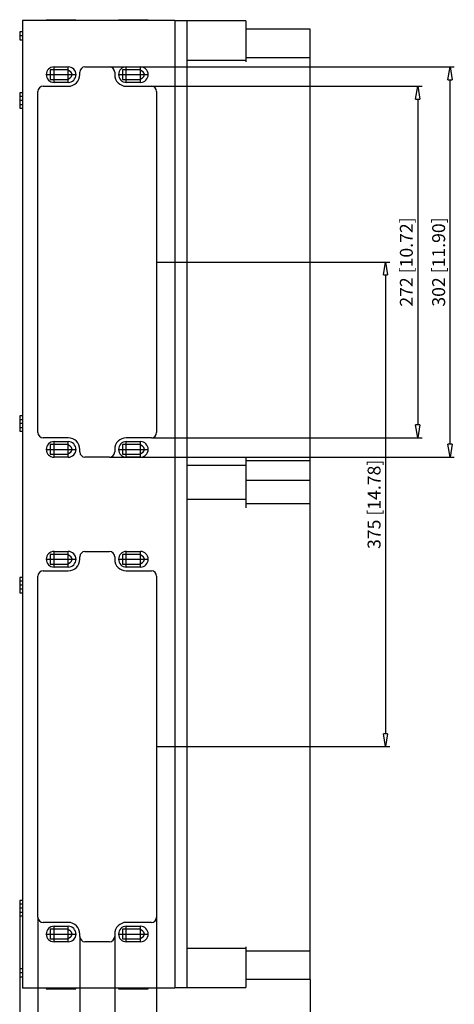
# Model space of a CAD drawing. Extents: x -237.8 to -194.9, y 660.1 to 719.3.
# Drawn here: x -211.7 to -194.9, y 681.2 to 719.3 of the extents above; entities that cross this region are included whole.
import ezdxf

# ---------------------------------------------------------------- set-up
doc = ezdxf.new("R2010")
doc.units = 0
doc.header["$LTSCALE"] = 0.25
doc.layers.get('0').update_dxf_attribs({"linetype": 'CONTINUOUS'})
doc.layers.add('BEM', color=3, linetype='CONTINUOUS')
doc.styles.get("Standard").update_dxf_attribs({"font": 'isocp.shx', "oblique": 15})

# ---------------------------------------------------------------- blocks, each defined once
blk = doc.blocks.new('_ClosedBlank')
at = {"layer": 'BEM', "color": 0, "lineweight": -2}
for p, q in [((-1, 0.167), (0, 0)), ((-1, 0.167), (-1, -0.167)), ((0, 0), (-1, -0.167))]:
    blk.add_line(p, q, dxfattribs=at)

msp = doc.modelspace()

# ---------------------------------------------------------------- linework, layer by layer
for p, q in [((-205.712, 719.275), (-211.612, 719.275)), ((-211.612, 719.275), (-211.612, 681.845)), ((-210.687, 719.31), (-210.687, 719.275)), ((-210.687, 719.31), (-209.537, 719.31)), ((-209.537, 719.275), (-209.537, 719.31)), ((-207.887, 719.31), (-207.887, 719.275)), ((-207.887, 719.31), (-206.737, 719.31)), ((-206.737, 719.275), (-206.737, 719.31)), ((-205.712, 719.275), (-205.712, 719.261)), ((-205.712, 719.261), (-205.712, 719.151)), ((-205.232, 719.261), (-205.712, 719.261)), ((-205.232, 681.86), (-205.232, 719.261)), ((-202.962, 719.26), (-205.232, 719.26)), ((-202.962, 719.26), (-202.962, 717.683)), ((-211.612, 718.835), (-211.712, 718.835)), ((-211.712, 718.835), (-211.712, 718.535)), ((-205.712, 719.151), (-205.712, 681.969)), ((-202.957, 719.086), (-202.962, 719.086)), ((-202.957, 719.086), (-202.957, 717.833)), ((-200.462, 718.941), (-202.957, 718.941)), ((-200.462, 682.18), (-200.462, 718.941)), ((-211.607, 718.685), (-211.717, 718.685)), ((-211.712, 718.535), (-211.612, 718.535)), ((-202.962, 717.733), (-205.232, 717.733)), ((-200.462, 717.833), (-202.962, 717.833)), ((-210.537, 717.372), (-210.537, 716.997)), ((-209.867, 717.372), (-210.537, 717.372)), ((-210.387, 716.87), (-210.387, 717.5)), ((-210.387, 717.485), (-209.837, 717.485)), ((-209.76, 717.31), (-209.867, 717.372)), ((-209.837, 716.87), (-209.837, 717.5)), ((-209.387, 717.185), (-209.387, 717.285)), ((-209.187, 717.485), (-208.237, 717.485)), ((-208.237, 717.485), (-194.881, 717.485)), ((-208.037, 717.285), (-208.037, 717.185)), ((-207.737, 717.372), (-207.737, 716.997)), ((-207.067, 717.372), (-207.737, 717.372)), ((-207.587, 716.87), (-207.587, 717.5)), ((-207.587, 717.485), (-207.037, 717.485)), ((-206.96, 717.31), (-207.067, 717.372)), ((-207.037, 716.87), (-207.037, 717.5)), ((-210.702, 717.185), (-209.522, 717.185)), ((-210.537, 716.997), (-209.867, 716.997)), ((-209.867, 716.997), (-209.76, 717.059)), ((-207.902, 717.185), (-206.722, 717.185)), ((-207.737, 716.997), (-207.067, 716.997)), ((-207.067, 716.997), (-206.96, 717.059)), ((-195.047, 702.885), (-195.047, 716.985)), ((-211.012, 703.335), (-211.012, 716.535)), ((-210.812, 716.735), (-209.837, 716.735)), ((-209.837, 716.885), (-210.387, 716.885)), ((-207.037, 716.885), (-207.587, 716.885)), ((-207.587, 716.735), (-206.612, 716.735)), ((-206.612, 716.735), (-196.131, 716.735)), ((-206.412, 716.535), (-206.412, 703.335)), ((-211.607, 716.185), (-211.717, 716.185)), ((-211.612, 716.485), (-211.712, 716.485)), ((-211.712, 716.485), (-211.712, 715.885)), ((-211.612, 716.335), (-211.712, 716.335)), ((-196.297, 716.235), (-196.297, 703.635)), ((-211.712, 716.035), (-211.612, 716.035)), ((-211.712, 715.885), (-211.612, 715.885)), ((-206.412, 709.935), (-197.381, 709.935)), ((-197.547, 709.435), (-197.547, 691.685)), ((-211.612, 703.985), (-211.712, 703.985)), ((-211.712, 703.985), (-211.712, 703.385)), ((-211.607, 703.685), (-211.717, 703.685)), ((-211.612, 703.835), (-211.712, 703.835)), ((-211.712, 703.535), (-211.612, 703.535)), ((-211.712, 703.385), (-211.612, 703.385)), ((-209.837, 703.135), (-210.812, 703.135)), ((-210.537, 702.872), (-210.537, 702.497)), ((-209.867, 702.872), (-210.537, 702.872)), ((-210.387, 702.37), (-210.387, 703)), ((-210.387, 702.985), (-209.837, 702.985)), ((-209.76, 702.81), (-209.867, 702.872)), ((-209.837, 702.37), (-209.837, 703)), ((-207.737, 702.872), (-207.737, 702.497)), ((-207.067, 702.872), (-207.737, 702.872)), ((-206.612, 703.135), (-207.587, 703.135)), ((-207.587, 702.37), (-207.587, 703)), ((-207.587, 702.985), (-207.037, 702.985)), ((-206.96, 702.81), (-207.067, 702.872)), ((-207.037, 702.37), (-207.037, 703)), ((-206.612, 703.135), (-196.131, 703.135)), ((-210.702, 702.685), (-209.522, 702.685)), ((-210.537, 702.497), (-209.867, 702.497)), ((-209.867, 702.497), (-209.76, 702.559)), ((-209.387, 702.585), (-209.387, 702.685)), ((-208.037, 702.685), (-208.037, 702.585)), ((-207.902, 702.685), (-206.722, 702.685)), ((-207.737, 702.497), (-207.067, 702.497)), ((-207.067, 702.497), (-206.96, 702.559)), ((-209.837, 702.385), (-210.387, 702.385)), ((-208.237, 702.385), (-209.187, 702.385)), ((-208.237, 702.385), (-194.881, 702.385)), ((-207.037, 702.385), (-207.587, 702.385)), ((-205.232, 702.078), (-202.962, 702.078)), ((-202.962, 702.391), (-202.962, 700.43)), ((-200.462, 702.239), (-202.962, 702.239)), ((-202.957, 702.06), (-202.962, 702.06)), ((-202.957, 702.06), (-202.957, 700.76)), ((-200.462, 701.486), (-202.957, 701.486)), ((-202.962, 700.742), (-205.232, 700.742)), ((-202.962, 700.76), (-202.957, 700.76)), ((-200.462, 700.582), (-202.962, 700.582)), ((-210.537, 698.622), (-210.537, 698.247)), ((-209.867, 698.622), (-210.537, 698.622)), ((-210.387, 698.12), (-210.387, 698.75)), ((-210.387, 698.735), (-209.837, 698.735)), ((-209.76, 698.56), (-209.867, 698.622)), ((-209.837, 698.12), (-209.837, 698.75)), ((-209.187, 698.735), (-208.237, 698.735)), ((-207.737, 698.622), (-207.737, 698.247)), ((-207.067, 698.622), (-207.737, 698.622)), ((-207.587, 698.12), (-207.587, 698.75)), ((-207.587, 698.735), (-207.037, 698.735)), ((-206.96, 698.56), (-207.067, 698.622)), ((-207.037, 698.12), (-207.037, 698.75)), ((-210.702, 698.435), (-209.522, 698.435)), ((-210.537, 698.247), (-209.867, 698.247)), ((-209.867, 698.247), (-209.76, 698.309)), ((-209.387, 698.435), (-209.387, 698.535)), ((-208.037, 698.535), (-208.037, 698.435)), ((-207.902, 698.435), (-206.722, 698.435)), ((-207.737, 698.247), (-207.067, 698.247)), ((-207.067, 698.247), (-206.96, 698.309)), ((-210.812, 697.985), (-209.837, 697.985)), ((-209.837, 698.135), (-210.387, 698.135)), ((-207.037, 698.135), (-207.587, 698.135)), ((-207.587, 697.985), (-206.612, 697.985)), ((-211.612, 697.735), (-211.712, 697.735)), ((-211.712, 697.735), (-211.712, 697.135)), ((-211.612, 697.585), (-211.712, 697.585)), ((-211.012, 684.585), (-211.012, 697.785)), ((-206.412, 697.785), (-206.412, 684.585)), ((-211.607, 697.435), (-211.717, 697.435)), ((-211.712, 697.285), (-211.612, 697.285)), ((-211.712, 697.135), (-211.612, 697.135)), ((-206.412, 691.185), (-197.381, 691.185)), ((-211.607, 684.935), (-211.717, 684.935)), ((-211.612, 685.235), (-211.712, 685.235)), ((-211.712, 685.235), (-211.712, 684.635)), ((-211.612, 685.085), (-211.712, 685.085)), ((-211.712, 684.785), (-211.612, 684.785)), ((-211.712, 684.635), (-211.612, 684.635)), ((-211.712, 684.635), (-211.712, 677.133)), ((-211.012, 684.585), (-211.012, 678.383)), ((-206.412, 684.585), (-206.412, 678.383)), ((-209.837, 684.385), (-210.812, 684.385)), ((-210.387, 683.62), (-210.387, 684.25)), ((-210.387, 684.235), (-209.837, 684.235)), ((-209.837, 683.62), (-209.837, 684.25)), ((-206.612, 684.385), (-207.587, 684.385)), ((-207.587, 683.62), (-207.587, 684.25)), ((-207.587, 684.235), (-207.037, 684.235)), ((-207.037, 683.62), (-207.037, 684.25)), ((-210.702, 683.935), (-209.522, 683.935)), ((-210.537, 684.122), (-210.537, 683.747)), ((-209.867, 684.122), (-210.537, 684.122)), ((-209.76, 684.06), (-209.867, 684.122)), ((-209.867, 683.747), (-209.76, 683.809)), ((-209.387, 683.835), (-209.387, 683.935)), ((-209.387, 683.835), (-209.387, 679.633)), ((-208.037, 683.935), (-208.037, 683.835)), ((-208.037, 683.835), (-208.037, 679.633)), ((-207.902, 683.935), (-206.722, 683.935)), ((-207.737, 684.122), (-207.737, 683.747)), ((-207.067, 684.122), (-207.737, 684.122)), ((-206.96, 684.06), (-207.067, 684.122)), ((-207.067, 683.747), (-206.96, 683.809)), ((-210.537, 683.747), (-209.867, 683.747)), ((-209.837, 683.635), (-210.387, 683.635)), ((-208.237, 683.635), (-209.187, 683.635)), ((-207.737, 683.747), (-207.067, 683.747)), ((-207.037, 683.635), (-207.587, 683.635)), ((-205.232, 683.388), (-202.962, 683.388)), ((-202.962, 683.437), (-202.962, 681.861)), ((-202.962, 683.287), (-200.462, 683.287)), ((-202.957, 683.287), (-202.957, 682.035)), ((-211.607, 682.435), (-211.717, 682.435)), ((-211.612, 682.585), (-211.712, 682.585)), ((-211.712, 682.585), (-211.712, 682.285)), ((-211.712, 682.285), (-211.612, 682.285)), ((-205.712, 681.969), (-205.712, 681.86)), ((-205.232, 681.86), (-205.712, 681.86)), ((-205.712, 681.86), (-205.712, 681.845)), ((-205.232, 681.861), (-202.962, 681.861)), ((-202.962, 682.035), (-202.957, 682.035)), ((-200.462, 682.18), (-202.957, 682.18)), ((-200.462, 682.18), (-200.462, 677.133)), ((-205.712, 681.845), (-211.612, 681.845)), ((-210.687, 681.845), (-210.687, 681.81)), ((-210.687, 681.81), (-209.537, 681.81)), ((-209.537, 681.81), (-209.537, 681.845)), ((-207.887, 681.845), (-207.887, 681.81)), ((-207.887, 681.81), (-206.737, 681.81)), ((-206.737, 681.81), (-206.737, 681.845))]:
    msp.add_line(p, q)
for centre, radius, start, end in [((-210.387, 717.185), 0.3, 90, 270), ((-209.837, 717.185), 0.3, 270, 90), ((-209.832, 717.185), 0.145, 300, 60), ((-209.187, 717.285), 0.2, 90, 180), ((-208.237, 717.285), 0.2, 0, 90), ((-207.587, 717.185), 0.3, 90, 270), ((-207.037, 717.185), 0.3, 270, 90), ((-207.032, 717.185), 0.145, 300, 60), ((-209.837, 717.185), 0.45, 270, 0), ((-207.587, 717.185), 0.45, 180, 270), ((-210.812, 716.535), 0.2, 90, 180), ((-206.612, 716.535), 0.2, 0, 90), ((-210.812, 703.335), 0.2, 180, 270), ((-206.612, 703.335), 0.2, 270, 0), ((-210.387, 702.685), 0.3, 90, 270), ((-209.837, 702.685), 0.45, 0, 90), ((-209.837, 702.685), 0.3, 270, 90), ((-209.832, 702.685), 0.145, 300, 60), ((-207.587, 702.685), 0.45, 90, 180), ((-207.587, 702.685), 0.3, 90, 270), ((-207.037, 702.685), 0.3, 270, 90), ((-207.032, 702.685), 0.145, 300, 60), ((-209.187, 702.585), 0.2, 180, 270), ((-208.237, 702.585), 0.2, 270, 0), ((-210.387, 698.435), 0.3, 90, 270), ((-209.837, 698.435), 0.3, 270, 90), ((-209.187, 698.535), 0.2, 90, 180), ((-208.237, 698.535), 0.2, 0, 90), ((-207.587, 698.435), 0.3, 90, 270), ((-207.037, 698.435), 0.3, 270, 90), ((-209.837, 698.435), 0.45, 270, 0), ((-209.832, 698.435), 0.145, 300, 60), ((-207.587, 698.435), 0.45, 180, 270), ((-207.032, 698.435), 0.145, 300, 60), ((-210.812, 697.785), 0.2, 90, 180), ((-206.612, 697.785), 0.2, 0, 90), ((-210.812, 684.585), 0.2, 180, 270), ((-206.612, 684.585), 0.2, 270, 0), ((-210.387, 683.935), 0.3, 90, 270), ((-209.837, 683.935), 0.45, 0, 90), ((-209.837, 683.935), 0.3, 270, 90), ((-207.587, 683.935), 0.45, 90, 180), ((-207.587, 683.935), 0.3, 90, 270), ((-207.037, 683.935), 0.3, 270, 90), ((-209.832, 683.935), 0.145, 300, 60), ((-209.187, 683.835), 0.2, 180, 270), ((-208.237, 683.835), 0.2, 270, 0), ((-207.032, 683.935), 0.145, 300, 60)]:
    msp.add_arc(centre, radius, start, end)

# ---------------------------------------------------------------- block references
at = {"xscale": 0.5, "yscale": 0.5, "zscale": 0.5}
for p, rotation in [((-195.047, 717.485), 90), ((-196.297, 716.735), 90), ((-197.547, 709.935), 90), ((-196.297, 703.135), 270), ((-195.047, 702.385), 270), ((-197.547, 691.185), 270)]:
    msp.add_blockref('_ClosedBlank', p, dxfattribs=dict(at, rotation=rotation))

# ---------------------------------------------------------------- texts
at = {"char_height": 0.5, "attachment_point": 5, "rotation": 90}
for s, insert in [('\\A1;272 [10.72]', (-196.739, 709.935)), ('\\A1;302 [11.90]', (-195.489, 709.935)), ('\\A1;375 [14.78]', (-197.989, 700.56))]:
    msp.add_mtext(s, dxfattribs=dict(at, insert=insert))

doc.saveas('drawing.dxf')
